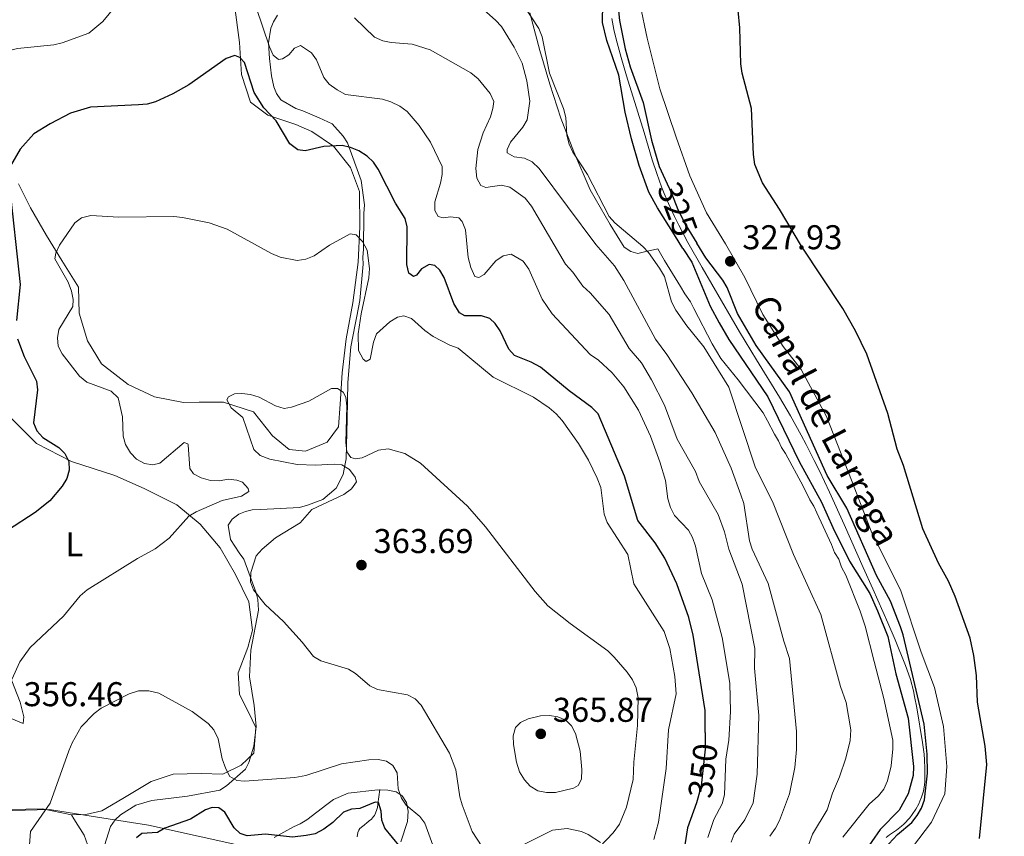
# Model space of a CAD drawing. Units: metres. Extents: x 587127 to 594023, y 4715099 to 4719815.
# Drawn here: x 593510 to 593797, y 4715528 to 4715766 of the extents above; entities that cross this region are included whole.
import ezdxf
from ezdxf.enums import TextEntityAlignment as Align

# ---------------------------------------------------------------- set-up
doc = ezdxf.new("R2010")
doc.units = ezdxf.units.M
doc.header["$MEASUREMENT"] = 0
doc.linetypes.add('DGN Style 3', pattern=[104.24708000000001, 74.46220000000001, -29.78488])
doc.linetypes.add('DGN Style 5', pattern=[52.123540000000006, 22.33866, -29.78488])
for name, color, linetype, lineweight in [('Nivel 1', 7, 'Continuous', 0), ('Nivel 11', 7, 'Continuous', 0), ('Nivel 13', 7, 'Continuous', 0), ('Nivel 22', 7, 'Continuous', 0), ('Nivel 35', 7, 'Continuous', 0), ('Nivel 36', 7, 'Continuous', 0), ('Nivel 37', 7, 'Continuous', 0), ('Nivel 4', 7, 'Continuous', 0), ('Nivel 41', 7, 'Continuous', 0), ('Nivel 43', 7, 'Continuous', 0), ('Nivel 5', 7, 'Continuous', 0), ('Nivel 57', 7, 'Continuous', 0), ('Nivel 59', 7, 'Continuous', 0), ('Nivel 7', 7, 'Continuous', 0)]:
    doc.layers.add(name, color=color, linetype=linetype, lineweight=lineweight)
doc.styles.add('Style-Arial', font='txt')
doc.styles.add('Style-Arial Narrow', font='txt')
doc.styles.add('Style-Helvetica-Narrow-Oblique', font='txt')
doc.styles.add('Style-Times New Roman', font='txt')

# ---------------------------------------------------------------- blocks, each defined once
blk = doc.blocks.new('5PATER')
at = {"layer": 'Nivel 7', "linetype": 'Continuous', "lineweight": 0}
h = blk.add_hatch(color=51, dxfattribs=at)
edge = h.paths.add_edge_path()
edge.add_ellipse((0.02506649494171143, -0.009628891944885254), major_axis=(-10.95721237942168, -11.10700355961716), ratio=0.9994222409660317, start_angle=0, end_angle=360)

msp = doc.modelspace()

# ---------------------------------------------------------------- linework, layer by layer
at = {"layer": 'Nivel 1', "color": 7, "linetype": 'Continuous', "lineweight": 0}
msp.add_polyline3d([(594017.7399999984, 4715592.800000001, 318.86), (593995.3099999987, 4715550.880000001, 318.86), (593949.9100000001, 4715485.189999999, 318.78), (593897.0399999991, 4715412.35, 318.57), (593880.0300000012, 4715421.380000001, 318.91), (593870.3000000007, 4715426.540000001, 319.97), (593857.1099999994, 4715433.540000001, 322.94), (593806.0300000012, 4715454.130000001, 324.07), (593762.7300000004, 4715467.41, 327.1), (593754.9899999984, 4715469.779999999, 326.75), (593749.1499999985, 4715471.57, 325), (593721.1600000001, 4715480.15, 329.68), (593645.8299999982, 4715506.07, 351.62), (593590.3599999994, 4715522.16, 346.99), (593547.8900000006, 4715531.540000001, 350.8), (593529.3500000015, 4715534.52, 355.91), (593519.0899999999, 4715536.17, 355.17), (593444.1799999997, 4715534.130000001, 359.6)], dxfattribs=at)
at = {"layer": 'Nivel 11', "color": 142, "linetype": 'Continuous', "lineweight": 13, "extrusion": (-0.001504255645668644, 0.0008289213388336696, 0.9999985250510957), "elevation": 3334.126676345516, "flags": 128}
msp.add_lwpolyline([(594016.6574597172, 4715657.506352555), (594013.4074633941, 4715647.746351857), (594011.8074652031, 4715641.78635191), (594008.2974691726, 4715630.426351435), (594004.3574736305, 4715619.206350377), (593999.6774789281, 4715608.406348253), (593998.5674801841, 4715606.646347472), (593992.9974864833, 4715596.686343949), (593987.4674927406, 4715585.436340919), (593986.6474936679, 4715583.386340601), (593985.5374949239, 4715581.486339871), (593983.317497436, 4715577.386338511), (593982.1974987015, 4715575.626337718), (593975.9175058082, 4715565.226333462), (593970.0975123942, 4715554.396329924), (593967.8675149158, 4715550.586328452), (593963.9575193413, 4715544.276325744), (593962.267521251, 4715542.076324394), (593961.157522507, 4715540.026323713), (593957.8275262751, 4715534.026321623), (593956.1375281885, 4715531.676320324), (593950.8575341627, 4715522.016317058), (593946.5475390367, 4715514.396314302), (593941.2475450337, 4715505.746310666), (593939.8475466184, 4715503.986309525), (593934.1175531, 4715494.886305505), (593927.3975607045, 4715484.906300554), (593924.0475644954, 4715479.776298141), (593916.8975725845, 4715469.636292709), (593910.8675794043, 4715461.406288017), (593909.1775813177, 4715459.486286569), (593907.7775829025, 4715457.286285579), (593903.8575873375, 4715451.41628271), (593898.4075935036, 4715442.916278832), (593891.1176017523, 4715432.626273278), (593884.8076088913, 4715424.246268289), (593877.7776168436, 4715415.416262558), (593871.01762449, 4715407.02625701), (593866.0776300803, 4715401.856252627), (593864.6676316746, 4715400.086251477), (593862.9676336013, 4715398.746249817), (593861.2676355243, 4715396.826248357), (593854.3576433398, 4715389.156242376), (593845.9876528122, 4715381.886234438), (593836.8976630941, 4715374.596225608), (593828.1276730187, 4715365.876217667), (593821.5276804827, 4715357.19621242), (593819.8376823962, 4715355.426210919), (593818.4376839809, 4715353.366209883), (593812.5475251749, 4715345.136296548), (593805.2275334559, 4715336.306290453), (593798.2075413987, 4715326.746284984), (593791.467549026, 4715317.92627961), (593784.1375573166, 4715309.516273359), (593778.2175640166, 4715302.736268308), (593776.7975656204, 4715301.256267047), (593769.4775739051, 4715292.416260954), (593762.5575817339, 4715285.176254814), (593754.6575906724, 4715276.476247951), (593750.8675949574, 4715271.326244995), (593748.0575981364, 4715267.796242705), (593745.107601475, 4715263.966240341), (593743.2576035671, 4715262.486238545), (593741.997604996, 4715260.71623758), (593737.097610537, 4715253.666233892), (593735.9776118062, 4715251.766233148), (593730.0876184702, 4715243.536228633), (593722.777626738, 4715234.266222702), (593715.4476350322, 4715226.006216399), (593707.8276436552, 4715217.446209839), (593705.2976465151, 4715214.216207793), (593703.8876481131, 4715212.736206545), (593696.2476567551, 4715205.186199613), (593690.0476637706, 4715198.116194312), (593685.0576694161, 4715188.166191507), (593683.6576710008, 4715186.116190465), (593682.8376719281, 4715184.216190096), (593681.9976728782, 4715182.896189502)], dxfattribs=at)
at = {"layer": 'Nivel 11', "color": 142, "linetype": 'DGN Style 3', "lineweight": 13}
msp.add_polyline3d([(593615.2300000004, 4715541.949999999, 352.38), (593614.6700000018, 4715537.65, 350.85), (593614.5100000016, 4715536.74, 350.48), (593614.3599999994, 4715536.15, 350.21), (593613.9499999993, 4715535.029999999, 349.66), (593613.629999999, 4715534.439999999, 349.37), (593613.370000001, 4715534.07, 349.18), (593612.75, 4715533.369999999, 348.82), (593612.1499999985, 4715532.82, 348.63), (593611.3000000007, 4715532.119999999, 348.53), (593610.8999999985, 4715531.77, 348.42), (593610.6700000018, 4715531.58, 348.3), (593610.2399999984, 4715531.25, 347.94), (593609.4400000013, 4715530.59, 347.1), (593609.1099999994, 4715530.17, 346.84), (593609, 4715529.939999999, 346.79), (593608.8399999999, 4715529.41, 346.76), (593608.620000001, 4715528.23, 346.78)], dxfattribs=at)
at = {"layer": 'Nivel 13', "color": 4, "linetype": 'Continuous', "lineweight": 0}
for points in [[(593682.7100000009, 4715766.470000001, 324.64), (593683.3599999994, 4715763.23, 324.64), (593684.0100000016, 4715760.5, 324.64), (593685.4499999993, 4715755.109999999, 324.64), (593687.0300000012, 4715749.800000001, 324.64), (593690.3500000015, 4715739.210000001, 324.64), (593692.1499999985, 4715733.24, 324.64), (593694.5199999996, 4715725.290000001, 324.64), (593695.8000000007, 4715721.34, 324.64), (593697.1999999993, 4715717.439999999, 324.64), (593697.9600000009, 4715715.5, 324.64), (593699.1900000013, 4715712.630000001, 324.64), (593700.9800000004, 4715708.790000001, 324.64), (593702.2399999984, 4715706.27, 324.64), (593704.8599999994, 4715701.290000001, 324.64), (593708.9899999984, 4715693.939999999, 324.64), (593714.6799999997, 4715684.25, 324.64), (593717.5100000016, 4715679.390000001, 324.64), (593719.9200000018, 4715675.27, 324.64), (593724.879999999, 4715667.1, 324.64), (593731.5199999996, 4715656.23, 324.64), (593734.75, 4715650.75, 324.64), (593737.8599999994, 4715645.189999999, 324.64), (593739.3500000015, 4715642.380000001, 324.64), (593741.6799999997, 4715637.790000001, 324.64), (593743.1900000013, 4715634.720000001, 324.64), (593746.129999999, 4715628.529999999, 324.64), (593750.370000001, 4715619.17, 324.64), (593755.9100000001, 4715606.630000001, 324.64), (593758.6900000013, 4715600.369999999, 324.64), (593763.0599999987, 4715590.52, 324.64), (593765.1900000013, 4715585.57, 324.64), (593768.2600000016, 4715578.060000001, 324.64), (593769.129999999, 4715575.65, 324.64), (593769.6400000006, 4715574.02, 324.64), (593770.5100000016, 4715570.73, 324.64), (593770.879999999, 4715569.08, 324.64), (593771.5300000012, 4715565.74, 324.64), (593773.1499999985, 4715555.640000001, 324.64), (593773.6099999994, 4715552.279999999, 324.64), (593773.7600000016, 4715550.59, 324.64), (593773.879999999, 4715548.050000001, 324.64), (593773.879999999, 4715545.52, 324.64)], [(593773.879999999, 4715545.52, 324.64), (593773.8200000003, 4715544.25, 324.64), (593773.7300000004, 4715543.33, 324.64), (593773.4100000001, 4715541.5, 324.64), (593772.879999999, 4715539.710000001, 324.64), (593772.4200000018, 4715538.540000001, 324.64), (593772.0599999987, 4715537.76, 324.64), (593771.25, 4715536.23, 324.64), (593770.1999999993, 4715534.65, 324.64), (593769.4400000013, 4715533.699999999, 324.64), (593767.7800000012, 4715531.890000001, 324.64), (593767.1000000015, 4715531.26, 324.64), (593765.6400000006, 4715530.140000001, 324.64), (593763.6099999994, 4715528.74, 324.64), (593762.629999999, 4715527.99, 324.64)]]:
    msp.add_polyline3d(points, dxfattribs=at)
at = {"layer": 'Nivel 22', "color": 30, "linetype": 'DGN Style 5', "lineweight": 30, "flags": 128}
for points, elevation in [([(593698.870000001, 4715718.35), (593700.1400000006, 4715715.59), (593701.9200000018, 4715710.9), (593704.4100000001, 4715706.1), (593707.4899999984, 4715701.07)], 325), ([(593703.4499999993, 4715699.540000001), (593700.9800000004, 4715703.48)], 325), ([(593709.9400000013, 4715558.529999999), (593709.9499999993, 4715553.699999999), (593708.7600000016, 4715543.02), (593707.7399999984, 4715539.470000001)], 350)]:
    msp.add_lwpolyline(points, dxfattribs=dict(at, elevation=elevation))
at = {"layer": 'Nivel 35', "color": 92, "linetype": 'DGN Style 3', "lineweight": 0}
for points in [[(593536.8399999999, 4715531.18, 355.27), (593538.1700000018, 4715533.18, 355.27), (593539.7100000009, 4715534.59, 355.42), (593544.1600000001, 4715537.449999999, 355.42), (593548.8500000015, 4715538.75, 355.57), (593559.2399999984, 4715539.98, 355.86), (593568.629999999, 4715541.779999999, 357.5), (593570.5700000003, 4715543.01, 357.94), (593576.1499999985, 4715547.859999999, 359.28), (593577.0899999999, 4715549.85, 359.58), (593578.5500000007, 4715554.6, 360.17), (593579.1999999993, 4715560.32, 360.17), (593578.6600000001, 4715566.4, 360.02), (593577.2699999996, 4715574.82, 360.32), (593577.6799999997, 4715582.5, 361.21), (593579.9499999993, 4715594.15, 361.95), (593579.6799999997, 4715597.290000001, 361.95), (593579.2399999984, 4715599.25, 361.95), (593575.6600000001, 4715608.99, 362.1), (593574.2399999984, 4715610.92, 362.1), (593571.7899999991, 4715614.790000001, 361.8), (593571.1000000015, 4715618.91, 361.66), (593572.2300000004, 4715620.699999999, 361.66), (593574.1700000018, 4715622.130000001, 361.66), (593576.1099999994, 4715622.960000001, 361.66), (593578.0700000003, 4715623.4, 361.66), (593580.620000001, 4715623.460000001, 361.8), (593591.8099999987, 4715624.119999999, 362.84), (593594.1600000001, 4715624.77, 362.84), (593598.6400000006, 4715626.449999999, 363.14), (593602.4899999984, 4715629.689999999, 363.14), (593604.5599999987, 4715633.67, 362.7), (593604.8999999985, 4715635.84, 362.4), (593605.4299999997, 4715638.210000001, 362.4), (593605.7399999984, 4715649.82, 362.25), (593605.879999999, 4715660.439999999, 361.36), (593606.8099999987, 4715670.880000001, 360.62), (593608.0199999996, 4715677.4, 359.43), (593608.5599999987, 4715679.77, 359.28), (593609.4299999997, 4715684.310000001, 358.68), (593610.3500000015, 4715694.949999999, 357.5), (593610.3099999987, 4715696.92, 357.05), (593610.4499999993, 4715699.279999999, 356.76), (593610.5899999999, 4715709.699999999, 355.72), (593610.7199999988, 4715712.26, 355.12), (593609.7699999996, 4715719.32, 353.78), (593605.7699999996, 4715730.23, 352.6), (593604.5399999991, 4715732.17, 352.45), (593601.3099999987, 4715735.82, 352), (593597.5300000012, 4715737.5, 352), (593592.7600000016, 4715739.550000001, 352), (593590.7800000012, 4715740.290000001, 352), (593586.3999999985, 4715742.74, 352), (593585.1700000018, 4715744.67, 351.11), (593584.3399999999, 4715746.619999999, 349.92), (593583.6700000018, 4715749.75, 349.33), (593583.1499999985, 4715754.85, 348.59), (593582.8500000015, 4715759.359999999, 347.99), (593583.5300000012, 4715763.699999999, 347.25), (593584.2699999996, 4715765.49, 346.36), (593585.4100000001, 4715767.48, 345.62)], [(593658.9200000018, 4715768.08, 331.81), (593661.7399999984, 4715757.140000001, 331.81), (593664.7300000004, 4715747.380000001, 331.66), (593667.9100000001, 4715737.43, 331.66), (593671.6900000013, 4715727.689999999, 331.81), (593676.4800000004, 4715716.6, 332.7), (593682.2300000004, 4715706.52, 333.74), (593686.3200000003, 4715699.93, 334.18), (593688.3099999987, 4715698.6, 334.33), (593690.2899999991, 4715698.060000001, 334.48), (593692.25, 4715698.5, 334.33), (593696.1600000001, 4715699.380000001, 333.44), (593698.0700000003, 4715696, 331.66), (593702.7600000016, 4715688.439999999, 330.92), (593703.9899999984, 4715686.310000001, 330.62), (593705.6099999994, 4715683.98, 330.62), (593706.6400000006, 4715682.040000001, 330.47), (593711.9800000004, 4715671.74, 329.88)], [(593711.9800000004, 4715671.74, 329.88), (593714.4400000013, 4715667.470000001, 329.73), (593719.4899999984, 4715661.290000001, 329.58), (593726.7899999991, 4715651.619999999, 329.43), (593728.0199999996, 4715649.290000001, 329.43), (593730.0700000003, 4715645.4, 329.43), (593731.2899999991, 4715643.460000001, 329.43), (593732.120000001, 4715641.52, 329.43), (593733.3399999999, 4715639.77, 329.43), (593738.4699999988, 4715630.25, 328.84), (593740.3299999982, 4715626.359999999, 328.54), (593741.5500000007, 4715624.43, 328.54), (593742.379999999, 4715622.48, 328.39), (593746.7100000009, 4715613.33, 328.39), (593747.5500000007, 4715610.99, 328.39), (593748.7699999996, 4715609.050000001, 328.39), (593749.6099999994, 4715606.710000001, 328.39), (593750.8399999999, 4715604.380000001, 328.39), (593755.0100000016, 4715593.859999999, 328.24), (593756.4800000004, 4715589.57, 328.24), (593759.0700000003, 4715579.199999999, 328.09), (593761.870000001, 4715568.449999999, 328.09), (593764.5, 4715556.32, 328.09), (593764.5599999987, 4715553.77, 328.09), (593764.0799999982, 4715548.84, 328.09), (593762.9899999984, 4715544.49, 328.09), (593761.870000001, 4715542.109999999, 328.09), (593760.3399999999, 4715540.109999999, 328.09), (593757.6400000006, 4715537.689999999, 328.09), (593749.9899999984, 4715528.08, 328.09)], [(593621.2899999991, 4715526.73, 353.64), (593623.3099999987, 4715532.68, 355.57), (593623.4400000013, 4715535.630000001, 355.86), (593622.9800000004, 4715538.18, 355.86), (593621.75, 4715540.109999999, 355.72), (593619.9600000009, 4715541.25, 355.57), (593617.5899999999, 4715541.779999999, 355.42), (593614.629999999, 4715541.91, 355.27), (593606.0100000016, 4715540.91, 354.23), (593601.7300000004, 4715539.040000001, 353.78), (593599.8000000007, 4715537.619999999, 353.34), (593594.0100000016, 4715533.15, 352.3), (593592.0700000003, 4715531.93, 352.3), (593590.120000001, 4715531.09, 352.3), (593584.5, 4715528.01, 350.96)], [(593533.5500000007, 4715520.880000001, 355.27), (593536.8399999999, 4715531.18, 355.27)], [(593679.4899999984, 4715526.560000001, 361.36), (593675.8900000006, 4715528.84, 362.84), (593673.9100000001, 4715529.77, 362.99), (593669.75, 4715530.65, 363.14), (593665.4400000013, 4715530.16, 363.14), (593656.5100000016, 4715525.619999999, 361.66)]]:
    msp.add_polyline3d(points, dxfattribs=at)
at = {"layer": 'Nivel 36', "color": 92, "linetype": 'Continuous', "lineweight": 0}
for points in [[(593510.0500000007, 4715718.32, 352.02), (593513.5300000012, 4715711.32, 353.78), (593518.1900000013, 4715703.32, 355.21), (593522.6900000013, 4715696.050000001, 355.76), (593527.4899999984, 4715688.210000001, 356.42), (593527.6600000001, 4715680.689999999, 356.86), (593530.1499999985, 4715672.65, 357.3), (593534.2100000009, 4715665.949999999, 357.63), (593542.0100000016, 4715659.91, 358.73), (593549.6000000015, 4715656.32, 359.28), (593558.0300000012, 4715654.630000001, 360.05), (593562.6499999985, 4715654.73, 360.93), (593569.7300000004, 4715654.74, 361.04), (593578.4699999988, 4715651.9, 361.7), (593583.9699999988, 4715644.939999999, 362.36), (593588.8299999982, 4715641, 362.47), (593593.6099999994, 4715640.529999999, 362.47), (593599.9200000018, 4715643.130000001, 362.47), (593603.1400000006, 4715647.540000001, 362.36), (593603.7199999988, 4715654.199999999, 361.92), (593604.2399999984, 4715663.32, 361.15), (593605.4600000009, 4715673.18, 360.27), (593607.3999999985, 4715683.630000001, 358.62), (593608.870000001, 4715695.52, 357.41), (593609.3599999994, 4715705.790000001, 356.42), (593609.2800000012, 4715716.060000001, 354.99), (593606.6600000001, 4715723.08, 353.34), (593601.75, 4715729.33, 352.24), (593595.4400000013, 4715733.529999999, 351.69), (593590.7699999996, 4715735.59, 351.69), (593582.6099999994, 4715738.300000001, 352.46), (593577.6099999994, 4715742.09, 352.46), (593574.9800000004, 4715750.130000001, 352.02), (593574.3299999982, 4715759.51, 350.59), (593572.9299999997, 4715770.470000001, 348.94)], [(593691, 4715770.41, 328.18), (593693.0599999987, 4715760.75, 328.45), (593696.75, 4715746.02, 328.71), (593701.4600000009, 4715731.9, 328.89), (593705.4100000001, 4715720.66, 328.98), (593710.2699999996, 4715709.890000001, 328.71), (593715.8000000007, 4715700.880000001, 328.71), (593721.4499999993, 4715691.060000001, 328.36), (593726.6600000001, 4715680.310000001, 328.27), (593732.6600000001, 4715670.960000001, 328.27), (593737.8900000006, 4715664.25, 328.27), (593745.2600000016, 4715650.540000001, 328.27), (593752.4899999984, 4715632.08, 328.36), (593758.2600000016, 4715617.17, 328.27), (593766.8599999994, 4715599.779999999, 328.18), (593772.8099999987, 4715581.99, 327.74), (593776.629999999, 4715571.67, 327.66), (593779.3099999987, 4715560.279999999, 327.39), (593780.2600000016, 4715548.619999999, 327.74), (593779.629999999, 4715540.74, 327.57), (593775.7699999996, 4715532.439999999, 327.57), (593770.2600000016, 4715525.15, 327.66)], [(593525.4299999997, 4715534.609999999, 356.4), (593529.6799999997, 4715534.710000001, 355.88), (593534.3299999982, 4715535.77, 355.67), (593540.4299999997, 4715539.34, 355.26), (593548.6900000013, 4715544.33, 355.36), (593555.1000000015, 4715546.4, 355.88), (593563.1999999993, 4715546.58, 356.09), (593569.5199999996, 4715546.439999999, 356.82), (593574.8200000003, 4715549.029999999, 357.45), (593578.5899999999, 4715552.550000001, 357.45), (593579.1099999994, 4715559.98, 357.87), (593576.9499999993, 4715564.470000001, 357.97), (593574.3599999994, 4715569.630000001, 358.28), (593573.9499999993, 4715575.93, 358.6), (593576.8000000007, 4715583.279999999, 359.12), (593578.1999999993, 4715588.390000001, 360.06), (593577.0599999987, 4715596.609999999, 360.48), (593573.1700000018, 4715604.619999999, 360.58), (593568.7399999984, 4715612.35, 359.54), (593562.9499999993, 4715619.23, 357.55), (593556.1000000015, 4715624.84, 355.46), (593546.6499999985, 4715629.57, 354.31), (593538.0500000007, 4715633.369999999, 352.43), (593525.4699999988, 4715637.48, 351.81), (593515.3200000003, 4715642.75, 351.28), (593507.0399999991, 4715650.939999999, 350.45)], [(593507.1999999993, 4715575.82, 357.14), (593510.5500000007, 4715567.380000001, 357.34), (593511.6099999994, 4715563.140000001, 358.08), (593511.370000001, 4715561.210000001, 358.49), (593504.8599999994, 4715563.949999999, 359.33)], [(593396.6099999994, 4715534.48, 364.97), (593439.3399999999, 4715533.65, 360.06), (593455.9499999993, 4715534.02, 358.6), (593473.9200000018, 4715534.83, 357.66), (593493.9499999993, 4715535.689999999, 357.03), (593507.3999999985, 4715536.130000001, 356.2), (593517.0100000016, 4715536.35, 356.09), (593525.4299999997, 4715534.609999999, 356.4)], [(593531.620000001, 4715521.84, 355.57), (593529.129999999, 4715528.65, 355.88), (593526.1400000006, 4715533.390000001, 356.2), (593525.4299999997, 4715534.609999999, 356.4)]]:
    msp.add_polyline3d(points, dxfattribs=at)
at = {"layer": 'Nivel 4', "color": 30, "linetype": 'Continuous', "lineweight": 30, "flags": 128}
for points, elevation in [([(593683.3200000003, 4715781.92), (593684.9499999993, 4715765.9), (593686.6499999985, 4715757.6), (593688.0500000007, 4715752.42), (593691.879999999, 4715742.040000001), (593694.2899999991, 4715731.07), (593696.5199999996, 4715723.42), (593698.870000001, 4715718.35)], 325), ([(593700.9800000004, 4715703.48), (593696.0599999987, 4715711.35), (593693.5500000007, 4715715.93), (593690.6799999997, 4715723.619999999), (593688.4299999997, 4715731.449999999), (593686.629999999, 4715739.210000001), (593684.8000000007, 4715749.98), (593681.2699999996, 4715760.029999999), (593680.0500000007, 4715765.27), (593680.1099999994, 4715770.83)], 325), ([(593789.7300000004, 4715527.73), (593791.8500000015, 4715549.220000001), (593791.4400000013, 4715554.57), (593789.1600000001, 4715567.439999999), (593788.8399999999, 4715575.16), (593788.0700000003, 4715580.949999999), (593787.0700000003, 4715586.08), (593782.6499999985, 4715598.16), (593780.7399999984, 4715602.6), (593777.7899999991, 4715607.880000001), (593773.2800000012, 4715617.83), (593767.6700000018, 4715636.290000001), (593765.8099999987, 4715641.029999999), (593763.120000001, 4715651.449999999), (593756.9699999988, 4715668.77), (593753.6999999993, 4715675.540000001), (593749.9600000009, 4715682.040000001), (593737.9699999988, 4715700.16), (593731.5899999999, 4715710.91), (593726.5899999999, 4715718.630000001), (593724.379999999, 4715723.93), (593723.9699999988, 4715726.869999999), (593723.3500000015, 4715740.310000001), (593720.7199999988, 4715750.52), (593720.3299999982, 4715753.310000001), (593719.9899999984, 4715763.74), (593719.5, 4715768.77)], 325), ([(593709.9400000013, 4715558.529999999), (593709.9299999997, 4715564.960000001), (593706.4100000001, 4715586.91), (593705.1999999993, 4715592.029999999), (593701.6600000001, 4715601.859999999), (593698.129999999, 4715609.32), (593695.3999999985, 4715613.77), (593690.3500000015, 4715620.300000001), (593686.4400000013, 4715633.210000001), (593678.8000000007, 4715651.369999999), (593676.9400000013, 4715653.199999999), (593670.3099999987, 4715658.050000001), (593661.9600000009, 4715664.93), (593659.2399999984, 4715666.41), (593654.4200000018, 4715668.300000001), (593652.7800000012, 4715670.189999999), (593650.2199999988, 4715675.57), (593648.8299999982, 4715677.66), (593647.25, 4715679.15), (593644.8200000003, 4715679.9), (593640, 4715679.9), (593638.370000001, 4715680.800000001), (593636.7399999984, 4715683.5), (593633.9499999993, 4715691.02), (593632.6900000013, 4715693.18), (593631.2399999984, 4715694.550000001), (593629.5500000007, 4715694.859999999), (593627.379999999, 4715693.58), (593625.8900000006, 4715691.73), (593625.0300000012, 4715691.300000001), (593623.6600000001, 4715692.34), (593623.0599999987, 4715694.869999999), (593623.1799999997, 4715705.83), (593622.5799999982, 4715708.26), (593619.7600000016, 4715712.710000001), (593614.7600000016, 4715722.550000001), (593613.3399999999, 4715724.68), (593611.5199999996, 4715726.390000001), (593609.1499999985, 4715727.939999999), (593606.6999999993, 4715728.92), (593604.2699999996, 4715729.49), (593598.9200000018, 4715729.210000001), (593593.4600000009, 4715727.93), (593591.3099999987, 4715728.210000001), (593588.9899999984, 4715729.939999999), (593585.0500000007, 4715736.689999999), (593581.4699999988, 4715740.48), (593578.6799999997, 4715744.960000001), (593575.8299999982, 4715753.68), (593574.4499999993, 4715755.15), (593572.9800000004, 4715755.689999999), (593570.4499999993, 4715754.779999999), (593559.6400000006, 4715747.17), (593554.9899999984, 4715744.5), (593549.9299999997, 4715742.220000001), (593547.5199999996, 4715741.57), (593545.0100000016, 4715741.33), (593530.9800000004, 4715740.67), (593525.2300000004, 4715738.93), (593519.2300000004, 4715735.84), (593514.5, 4715732.93), (593510.4899999984, 4715728.439999999), (593507.6799999997, 4715723.560000001)], 350), ([(593507.2899999991, 4715718.48), (593510.5500000007, 4715689), (593509.5100000016, 4715678.5)], 350), ([(593762.129999999, 4715524.82), (593765.9100000001, 4715528.85), (593770.0300000012, 4715532.34), (593771.6499999985, 4715534.359999999), (593772.879999999, 4715536.540000001), (593773.7100000009, 4715538.99), (593774.629999999, 4715546.699999999), (593774.5500000007, 4715552.26), (593773.6499999985, 4715561.02), (593767.5500000007, 4715586.98), (593766.75, 4715589.369999999), (593763.8099999987, 4715596.800000001), (593759.7800000012, 4715604.24), (593751.1099999994, 4715623.890000001), (593745.4600000009, 4715633.43), (593734.4100000001, 4715657.73), (593724.7100000009, 4715671.25), (593719.3099999987, 4715680.6), (593716.3099999987, 4715688.15), (593715.0700000003, 4715690.32), (593710.120000001, 4715696.800000001), (593707.4899999984, 4715701.07)], 325), ([(593703.4499999993, 4715699.540000001), (593705.9899999984, 4715695.470000001), (593711.370000001, 4715682.74), (593713.9400000013, 4715677.83), (593716.7600000016, 4715673), (593728.129999999, 4715656.27), (593737.3099999987, 4715637.439999999), (593743.7899999991, 4715625.640000001), (593747.0599999987, 4715618.220000001), (593751.9400000013, 4715608.43), (593757.7899999991, 4715599), (593760.1099999994, 4715594.029999999), (593763.0700000003, 4715586.49), (593765.3599999994, 4715575.630000001), (593768.9499999993, 4715562.720000001), (593770.5199999996, 4715548.710000001), (593770.4200000018, 4715546.01), (593768.9800000004, 4715540.75), (593766.3399999999, 4715535.92), (593760.8099999987, 4715530.279999999), (593755.9899999984, 4715523.359999999)], 325), ([(593509.7399999984, 4715673.23), (593511.6499999985, 4715668.029999999), (593515.2699999996, 4715660.869999999), (593515.6000000015, 4715658.390000001), (593514.370000001, 4715648.699999999), (593515.3599999994, 4715646.41), (593517.0899999999, 4715644.439999999), (593521.7600000016, 4715641.57), (593523.5799999982, 4715639.85), (593524.6900000013, 4715637.52), (593524.7899999991, 4715634.91), (593524.129999999, 4715632.49), (593522.7699999996, 4715630.279999999), (593519.1900000013, 4715626.07), (593514.9400000013, 4715622.6), (593506.879999999, 4715617.35)], 350), ([(593707.7399999984, 4715539.470000001), (593707.3599999994, 4715538.130000001), (593704.7199999988, 4715530.83), (593703.4600000009, 4715522.720000001)], 350), ([(593621.120000001, 4715525.26), (593616.6900000013, 4715530.699999999), (593615.7699999996, 4715533.029999999), (593615.5599999987, 4715535.630000001), (593614.8200000003, 4715538.16), (593613.8200000003, 4715538.26), (593609.4400000013, 4715536.41), (593606.9699999988, 4715536.210000001), (593604.6000000015, 4715535.41), (593601.5100000016, 4715532.33), (593598.879999999, 4715530.390000001), (593596.3999999985, 4715529.08), (593593.7800000012, 4715528.560000001), (593589.7600000016, 4715528.050000001), (593581.8999999985, 4715528.99), (593576.620000001, 4715528.52), (593574.5899999999, 4715529.130000001), (593572.8099999987, 4715530.83), (593570.1400000006, 4715535.380000001), (593568.370000001, 4715536.609999999), (593566.4200000018, 4715536.76), (593564.4299999997, 4715536.040000001), (593560.0799999982, 4715533.310000001), (593552.6499999985, 4715530.699999999), (593550.4899999984, 4715529.42), (593545.9200000018, 4715529.189999999), (593544.4100000001, 4715527.939999999)], 350)]:
    msp.add_lwpolyline(points, dxfattribs=dict(at, elevation=elevation))
at = {"layer": 'Nivel 5', "color": 30, "linetype": 'Continuous', "lineweight": 0, "flags": 128}
for points, elevation in [([(593541.4499999993, 4715774.01), (593534.6099999994, 4715765.560000001), (593530.5100000016, 4715762.189999999), (593522.7800000012, 4715759.35), (593520.3200000003, 4715758.83), (593509.7300000004, 4715757.779999999), (593498.9899999984, 4715755.130000001), (593496.4600000009, 4715754.029999999), (593494.370000001, 4715752.65), (593492.1700000018, 4715750.58), (593490.6600000001, 4715748.33), (593489.7800000012, 4715745.99), (593489.4200000018, 4715740.710000001)], 345), ([(593728.7300000004, 4715528.33), (593730.3399999999, 4715530.720000001), (593731.5199999996, 4715532.93), (593734.4400000013, 4715540.74), (593735.9800000004, 4715548.35), (593736.4499999993, 4715553.59), (593736.5100000016, 4715558.9), (593734.4800000004, 4715580.130000001), (593732.7800000012, 4715585.17), (593728.2300000004, 4715601.93), (593723.6000000015, 4715611.939999999), (593722.8599999994, 4715614.33), (593721.1499999985, 4715625.199999999), (593720.3299999982, 4715627.790000001), (593717.4299999997, 4715635.5), (593712.8000000007, 4715645.960000001), (593706, 4715657.51), (593698.7399999984, 4715668.640000001), (593695.4699999988, 4715673.109999999), (593686.25, 4715690.15), (593683.5300000012, 4715694.41), (593678.0700000003, 4715700.689999999), (593661.620000001, 4715722.810000001), (593659.5599999987, 4715724.699999999), (593657.3299999982, 4715725.83), (593654.2899999991, 4715726.23), (593652.25, 4715727.32), (593652.3000000007, 4715728.33), (593653.25, 4715730.43), (593656.8200000003, 4715734.810000001), (593658.0700000003, 4715736.98), (593658.8299999982, 4715742.439999999), (593658.0100000016, 4715748.310000001), (593656.6700000018, 4715753.49), (593654.3399999999, 4715758.16), (593650.629999999, 4715764.119999999), (593648.8999999985, 4715766.02), (593641.2100000009, 4715772.890000001)], 335), ([(593710.6799999997, 4715528.01), (593712.3900000006, 4715533.199999999), (593714.879999999, 4715537.82), (593715.5500000007, 4715540.380000001), (593715.8900000006, 4715550.77), (593716.75, 4715556.290000001), (593717.3299999982, 4715564.68), (593717.0500000007, 4715572.91), (593714.8900000006, 4715586.25), (593711.9100000001, 4715597.18), (593708.8200000003, 4715604.9), (593707.0899999999, 4715612.869999999), (593706.2699999996, 4715615.310000001), (593705.0300000012, 4715617.48), (593700.9699999988, 4715621.73), (593699.8399999999, 4715624.050000001), (593699.0899999999, 4715626.65), (593698.3599999994, 4715631.98), (593696.7600000016, 4715637.35), (593694, 4715644.869999999), (593690.5199999996, 4715652.41), (593686.1900000013, 4715659.199999999), (593682.870000001, 4715663.33), (593678.8900000006, 4715666.98), (593676.4800000004, 4715668.66), (593665.4100000001, 4715680.439999999), (593662.4800000004, 4715684.710000001), (593658.5599999987, 4715693.52), (593656.9299999997, 4715695.790000001), (593653.4299999997, 4715697.810000001), (593651.1600000001, 4715697.41), (593648.9899999984, 4715695.949999999), (593645.5399999991, 4715691.9), (593644.0199999996, 4715691.060000001), (593642.879999999, 4715691.369999999), (593641.7399999984, 4715693.949999999), (593640.9200000018, 4715696.869999999), (593640.1799999997, 4715704.960000001), (593639.1799999997, 4715707.35), (593638.2600000016, 4715708.380000001), (593635.7899999991, 4715708.73), (593633.6499999985, 4715708.41), (593632.2399999984, 4715708.84), (593631.1900000013, 4715710.560000001), (593631.1900000013, 4715713.1), (593632.8900000006, 4715718.550000001), (593633.3900000006, 4715721), (593633.3999999985, 4715723.41), (593629.9299999997, 4715730.49), (593626.6499999985, 4715735.32), (593623.1999999993, 4715739.359999999), (593621.0799999982, 4715740.98), (593618.3900000006, 4715742.25), (593616.0100000016, 4715742.99), (593605.25, 4715744.380000001), (593602.8000000007, 4715745.66), (593600.4899999984, 4715747.390000001), (593598.8900000006, 4715749.310000001), (593596.7399999984, 4715754.41), (593595.2899999991, 4715756.449999999), (593592.0799999982, 4715758.57), (593590.3599999994, 4715757.859999999), (593588.7399999984, 4715755.869999999), (593586.8900000006, 4715754.689999999), (593585.7600000016, 4715754.52), (593584.1799999997, 4715755.82), (593583.1099999994, 4715758.210000001), (593579.2699999996, 4715769.630000001)], 345), ([(593657.0599999987, 4715770.359999999), (593661.4600000009, 4715763.57), (593662.4600000009, 4715761.119999999), (593664.5799999982, 4715750.550000001), (593668.6400000006, 4715740.25), (593669.3099999987, 4715737.65), (593669.6400000006, 4715732.5)], 330), ([(593607.8599999994, 4715766.630000001), (593613.6600000001, 4715761.050000001), (593616.0799999982, 4715760), (593618.5300000012, 4715759.48), (593624.620000001, 4715758.949999999), (593629.8200000003, 4715757.34), (593641.7199999988, 4715750.619999999), (593643.8399999999, 4715748.869999999), (593647.3000000007, 4715744.6), (593648.3599999994, 4715742.33), (593648.0799999982, 4715740.27), (593647.4200000018, 4715737.859999999), (593645.25, 4715733.16), (593643.7899999991, 4715728.310000001), (593643.1799999997, 4715722.77), (593643.4499999993, 4715719.98), (593644.5799999982, 4715717.800000001), (593646.0700000003, 4715717.300000001), (593650.6700000018, 4715717.960000001), (593653.1000000015, 4715717.35), (593657.5399999991, 4715714.189999999), (593659.4100000001, 4715711.82), (593669.3000000007, 4715694.93), (593671.4299999997, 4715692.640000001), (593674.3299999982, 4715688.540000001), (593676.4800000004, 4715686.609999999), (593681.9899999984, 4715680.25), (593687.7600000016, 4715670.42), (593691.3500000015, 4715666.16), (593694.2899999991, 4715661.279999999), (593698.0399999991, 4715653.869999999), (593701.7800000012, 4715643.99), (593707.0500000007, 4715634.609999999), (593708.1999999993, 4715631.630000001), (593713.7399999984, 4715622.060000001), (593715.5500000007, 4715617.02), (593716.8200000003, 4715611.960000001), (593720.6900000013, 4715601.76), (593724.3299999982, 4715583.01), (593724.2899999991, 4715577.25), (593725.5199999996, 4715563.529999999), (593725.0899999999, 4715546.449999999), (593723.8999999985, 4715538.07), (593721.4899999984, 4715533.16), (593718.379999999, 4715528.99), (593717.5100000016, 4715526.65)], 340), ([(593669.6400000006, 4715732.5), (593670.3099999987, 4715729.84), (593671.370000001, 4715727.57), (593675.6499999985, 4715721.029999999), (593681.9800000004, 4715708.84), (593683.6499999985, 4715706.970000001), (593691.7300000004, 4715700.119999999), (593693.4600000009, 4715698.32), (593696.6499999985, 4715693.810000001), (593698.120000001, 4715691.310000001), (593700.1000000015, 4715683.939999999), (593701.3599999994, 4715681.51), (593704.5599999987, 4715676.970000001), (593709.5500000007, 4715670.9), (593716.8099999987, 4715659.130000001), (593724.5599999987, 4715635.59), (593729.5500000007, 4715625.779999999), (593735.6600000001, 4715610.41), (593743.5599999987, 4715592.939999999), (593749.2699999996, 4715571.98), (593750.9200000018, 4715567.27), (593752.2600000016, 4715559.32), (593752.1600000001, 4715556.25), (593750.8900000006, 4715551.060000001), (593749.0199999996, 4715545.65), (593746.9699999988, 4715540.939999999), (593745.4400000013, 4715536.07), (593741.1700000018, 4715528.970000001), (593736.3299999982, 4715515.710000001)], 330), ([(593526.3999999985, 4715706.960000001), (593528.4100000001, 4715708.439999999), (593531.0599999987, 4715709.109999999), (593539.2600000016, 4715708.66), (593555.25, 4715708.779999999), (593557.7399999984, 4715708.540000001), (593565.5899999999, 4715706.98), (593570.7699999996, 4715705.109999999), (593583.7300000004, 4715698.08), (593586.1799999997, 4715696.99), (593591.1400000006, 4715695.98), (593593.6799999997, 4715696.390000001), (593596.0599999987, 4715697.390000001), (593600.5399999991, 4715700.449999999), (593606.620000001, 4715703.76), (593608.3000000007, 4715703.470000001), (593610.1600000001, 4715701.57), (593611.5, 4715698.99), (593612.2399999984, 4715693.720000001), (593611.9800000004, 4715690.970000001), (593609.7399999984, 4715680.449999999), (593608.9100000001, 4715674.619999999), (593609.0500000007, 4715669.790000001), (593610.379999999, 4715667.279999999), (593611.2100000009, 4715666.560000001), (593612.4400000013, 4715667.279999999), (593613.3999999985, 4715672.25), (593614.2300000004, 4715674.619999999), (593618.1600000001, 4715678.189999999), (593620.3200000003, 4715679.460000001), (593622.1799999997, 4715679.85), (593624.4800000004, 4715679.1), (593628.3200000003, 4715675.58), (593630.7800000012, 4715673.91), (593635.6099999994, 4715671.310000001), (593637.9699999988, 4715670.48), (593648.1700000018, 4715662.050000001), (593659.9800000004, 4715656.25), (593664.5500000007, 4715653.15), (593666.5399999991, 4715651.33), (593668.2600000016, 4715649.43), (593673.0599999987, 4715642.720000001), (593675.9299999997, 4715637.9), (593678.5100000016, 4715632.619999999), (593679.5300000012, 4715629.939999999), (593680.5, 4715622.15), (593681.370000001, 4715619.75), (593687.3599999994, 4715610.41), (593689.129999999, 4715601.82), (593697.9800000004, 4715587.949999999), (593699.6700000018, 4715583.050000001), (593701.1099999994, 4715574.859999999), (593701.4299999997, 4715569.83), (593699.2199999988, 4715559.32), (593698.5100000016, 4715548.119999999), (593696.370000001, 4715532.449999999), (593694.9600000009, 4715527.390000001)], 355), ([(593508.1499999985, 4715573.970000001), (593510.4100000001, 4715579.16), (593513.4299999997, 4715583.310000001), (593523.1000000015, 4715592.42), (593528.0100000016, 4715598.390000001), (593530.0500000007, 4715600.1), (593544.6499999985, 4715609.23), (593549.8599999994, 4715612.029999999), (593553.879999999, 4715615.15), (593559.6499999985, 4715621.52), (593561.7899999991, 4715622.800000001), (593569.370000001, 4715626.109999999), (593574.9800000004, 4715627.4), (593577.1099999994, 4715628.699999999), (593576.8500000015, 4715629.630000001), (593575.2899999991, 4715631.43), (593573.5899999999, 4715632.050000001), (593571.1000000015, 4715632.310000001), (593568.5300000012, 4715631.83), (593565.9100000001, 4715631.98), (593563.1900000013, 4715632.68), (593560.9899999984, 4715633.859999999), (593559.9200000018, 4715635.43), (593559.4299999997, 4715642.33), (593559.3000000007, 4715642.619999999), (593558.2899999991, 4715643.01), (593551.1700000018, 4715636.949999999), (593549.1700000018, 4715636.550000001), (593546.6900000013, 4715636.869999999), (593544.3500000015, 4715638.18), (593542.6499999985, 4715640.01), (593541.2100000009, 4715642.449999999), (593540.5599999987, 4715644.859999999), (593540.2800000012, 4715650.529999999), (593539.0700000003, 4715656.040000001), (593537, 4715657.91), (593529.8900000006, 4715660.619999999), (593527.8000000007, 4715662.33), (593522.7899999991, 4715668.82), (593521.6400000006, 4715671.040000001), (593521.3999999985, 4715673.470000001), (593521.8099999987, 4715675.939999999), (593525.8299999982, 4715682.630000001), (593525.9400000013, 4715684.66), (593525.5100000016, 4715687.119999999), (593524.5399999991, 4715689.73), (593520.6600000001, 4715696.49), (593520.870000001, 4715698.17), (593521.9699999988, 4715700.42), (593526.3999999985, 4715706.960000001)], 355), ([(593592.0300000012, 4715619.65), (593595.4100000001, 4715623.49), (593604.7199999988, 4715627.890000001), (593606.9699999988, 4715629.48), (593608.3900000006, 4715631.550000001), (593608.0300000012, 4715632.93), (593606.3599999994, 4715635.16), (593604.120000001, 4715636.51), (593601.9699999988, 4715636.720000001), (593596.4800000004, 4715636.439999999), (593591.120000001, 4715636.57), (593583.1700000018, 4715638.109999999), (593580.3999999985, 4715639.24), (593578.5199999996, 4715640.93), (593575.3900000006, 4715650.310000001), (593571.9299999997, 4715653.15), (593570.6600000001, 4715655.470000001), (593571.1799999997, 4715656.279999999), (593572.8900000006, 4715657.199999999), (593575.1000000015, 4715657.32), (593577.5700000003, 4715656.960000001), (593580.120000001, 4715656.199999999), (593584.8299999982, 4715653.699999999), (593587.3399999999, 4715652.949999999), (593589.4800000004, 4715653.279999999), (593594.5199999996, 4715655.08), (593601.1900000013, 4715658.74), (593602.9400000013, 4715658.720000001), (593604.5700000003, 4715657.689999999), (593605.3500000015, 4715656.17), (593605.6099999994, 4715653.630000001), (593605.2899999991, 4715642.970000001), (593605.629999999, 4715640.300000001), (593606.7399999984, 4715638.65), (593608.1600000001, 4715638.220000001), (593610.0300000012, 4715638.540000001), (593614.8599999994, 4715640.74), (593617.6000000015, 4715641.15), (593622.4499999993, 4715639.800000001), (593627.0199999996, 4715636.970000001), (593640.7100000009, 4715624.439999999), (593645.9299999997, 4715618.439999999), (593660.4200000018, 4715599.66), (593664.1000000015, 4715595.439999999), (593670.5799999982, 4715590.27), (593681.5700000003, 4715582.32), (593683.4299999997, 4715580.49), (593687.2300000004, 4715576.109999999), (593688.7600000016, 4715573.869999999), (593689.8299999982, 4715571.609999999), (593690.370000001, 4715568.68), (593690.25, 4715560.619999999), (593689.120000001, 4715549.890000001), (593688.9200000018, 4715544.85), (593687.0599999987, 4715536.790000001), (593685, 4715531.869999999), (593683.1700000018, 4715529.390000001), (593677.1499999985, 4715523.01)], 360), ([(593645.0100000016, 4715525.279999999), (593642.0799999982, 4715529.77), (593639.1999999993, 4715537.470000001), (593638.5399999991, 4715539.880000001), (593637.3200000003, 4715547.67), (593635.4899999984, 4715552.540000001), (593627.25, 4715566.5), (593625.4600000009, 4715568.33), (593623.3000000007, 4715569.58), (593614.5399999991, 4715571.060000001), (593612.2899999991, 4715572.15), (593608.1799999997, 4715575.720000001), (593606.0599999987, 4715577.050000001), (593598.0399999991, 4715579.470000001), (593595.870000001, 4715580.73), (593592.6000000015, 4715584.890000001), (593587.1999999993, 4715590.85), (593581.870000001, 4715595.869999999), (593578.4699999988, 4715600.060000001), (593577.5799999982, 4715602.41), (593577.6700000018, 4715605.199999999), (593579.2100000009, 4715610.01), (593580.9600000009, 4715611.99), (593584.879999999, 4715615.27), (593592.0300000012, 4715619.65)], 360), ([(593544.9699999988, 4715570.66), (593542.2399999984, 4715569.790000001), (593534.0700000003, 4715565.619999999), (593532.0599999987, 4715564.140000001), (593528.2800000012, 4715560.25), (593525.620000001, 4715555.58), (593524.6499999985, 4715553.189999999), (593519.3099999987, 4715537.99), (593513.5300000012, 4715529.710000001), (593513.1499999985, 4715524.460000001)], 355), ([(593631.0500000007, 4715524.65), (593628.3599999994, 4715532.119999999), (593626.8599999994, 4715534.119999999), (593622.9100000001, 4715537.41), (593621.4899999984, 4715539.470000001), (593620.5500000007, 4715542.189999999), (593620.2899999991, 4715546.810000001), (593618.9699999988, 4715548.92), (593617.1900000013, 4715550.210000001), (593614.6999999993, 4715550.689999999), (593612.0199999996, 4715550.619999999), (593604.0500000007, 4715549.4), (593593.7199999988, 4715546.050000001), (593590.4499999993, 4715545.5), (593575.8200000003, 4715544.43), (593573.5899999999, 4715544.630000001), (593571.5899999999, 4715545.75), (593570.3500000015, 4715547.939999999), (593569.3500000015, 4715550.92), (593568.1799999997, 4715556.699999999), (593566.9499999993, 4715559.300000001), (593565.2600000016, 4715561.15), (593560.5799999982, 4715564.68), (593550.870000001, 4715570.040000001), (593547.9699999988, 4715570.74), (593544.9699999988, 4715570.66)], 355), ([(593662.0300000012, 4715563.390000001), (593664.5799999982, 4715563.52), (593667.0399999991, 4715563.119999999), (593669.379999999, 4715562.189999999), (593671.0199999996, 4715560.470000001), (593672.1499999985, 4715558.24), (593673.5599999987, 4715553.17), (593674.0300000012, 4715547.76), (593673.8999999985, 4715545.01), (593672.9499999993, 4715543.17), (593671.5599999987, 4715542.4), (593666.370000001, 4715541.060000001), (593663.6900000013, 4715541.119999999), (593661.2399999984, 4715541.619999999), (593658.9499999993, 4715542.939999999), (593657.2800000012, 4715544.800000001), (593655.8500000015, 4715547.109999999), (593655.0199999996, 4715549.960000001), (593654.1499999985, 4715555.07), (593654.0100000016, 4715557.619999999), (593654.7399999984, 4715560), (593656.1900000013, 4715561.43), (593658.4400000013, 4715562.52), (593662.0300000012, 4715563.390000001)], 365)]:
    msp.add_lwpolyline(points, dxfattribs=dict(at, elevation=elevation))
at = {"layer": 'Nivel 57', "color": 92, "linetype": 'DGN Style 3', "lineweight": 0}
for points in [[(593585.4100000001, 4715767.48, 345.62), (593584.2699999996, 4715765.49, 346.36), (593583.5300000012, 4715763.699999999, 347.25), (593582.8500000015, 4715759.359999999, 347.99), (593583.1499999985, 4715754.85, 348.59), (593583.6700000018, 4715749.75, 349.33), (593584.3399999999, 4715746.619999999, 349.92), (593585.1700000018, 4715744.67, 351.11), (593586.3999999985, 4715742.74, 352), (593590.7800000012, 4715740.290000001, 352), (593592.7600000016, 4715739.550000001, 352), (593597.5300000012, 4715737.5, 352), (593601.3099999987, 4715735.82, 352), (593604.5399999991, 4715732.17, 352.45), (593605.7699999996, 4715730.23, 352.6), (593609.7699999996, 4715719.32, 353.78), (593610.7199999988, 4715712.26, 355.12), (593610.5899999999, 4715709.699999999, 355.72), (593610.4499999993, 4715699.279999999, 356.76), (593610.3099999987, 4715696.92, 357.05), (593610.3500000015, 4715694.949999999, 357.5), (593609.4299999997, 4715684.310000001, 358.68), (593608.5599999987, 4715679.77, 359.28), (593608.0199999996, 4715677.4, 359.43), (593606.8099999987, 4715670.880000001, 360.62), (593605.879999999, 4715660.439999999, 361.36), (593605.7399999984, 4715649.82, 362.25), (593605.4299999997, 4715638.210000001, 362.4), (593604.8999999985, 4715635.84, 362.4), (593604.5599999987, 4715633.67, 362.7), (593602.4899999984, 4715629.689999999, 363.14), (593598.6400000006, 4715626.449999999, 363.14), (593594.1600000001, 4715624.77, 362.84), (593591.8099999987, 4715624.119999999, 362.84), (593580.620000001, 4715623.460000001, 361.8), (593578.0700000003, 4715623.4, 361.66), (593576.1099999994, 4715622.960000001, 361.66), (593574.1700000018, 4715622.130000001, 361.66), (593572.2300000004, 4715620.699999999, 361.66), (593571.1000000015, 4715618.91, 361.66), (593571.7899999991, 4715614.790000001, 361.8), (593574.2399999984, 4715610.92, 362.1), (593575.6600000001, 4715608.99, 362.1), (593579.2399999984, 4715599.25, 361.95), (593579.6799999997, 4715597.290000001, 361.95), (593579.9499999993, 4715594.15, 361.95), (593577.6799999997, 4715582.5, 361.21), (593577.2699999996, 4715574.82, 360.32), (593578.6600000001, 4715566.4, 360.02), (593579.1999999993, 4715560.32, 360.17), (593578.5500000007, 4715554.6, 360.17), (593577.0899999999, 4715549.85, 359.58), (593576.1499999985, 4715547.859999999, 359.28), (593570.5700000003, 4715543.01, 357.94), (593568.629999999, 4715541.779999999, 357.5), (593559.2399999984, 4715539.98, 355.86), (593548.8500000015, 4715538.75, 355.57), (593544.1600000001, 4715537.449999999, 355.42), (593539.7100000009, 4715534.59, 355.42), (593538.1700000018, 4715533.18, 355.27), (593536.8399999999, 4715531.18, 355.27), (593533.5500000007, 4715520.880000001, 355.27)], [(593749.9899999984, 4715528.08, 328.09), (593757.6400000006, 4715537.689999999, 328.09), (593760.3399999999, 4715540.109999999, 328.09), (593761.870000001, 4715542.109999999, 328.09), (593762.9899999984, 4715544.49, 328.09), (593764.0799999982, 4715548.84, 328.09), (593764.5599999987, 4715553.77, 328.09), (593764.5, 4715556.32, 328.09), (593761.870000001, 4715568.449999999, 328.09), (593759.0700000003, 4715579.199999999, 328.09), (593756.4800000004, 4715589.57, 328.24), (593755.0100000016, 4715593.859999999, 328.24), (593750.8399999999, 4715604.380000001, 328.39), (593749.6099999994, 4715606.710000001, 328.39), (593748.7699999996, 4715609.050000001, 328.39), (593747.5500000007, 4715610.99, 328.39), (593746.7100000009, 4715613.33, 328.39), (593742.379999999, 4715622.48, 328.39), (593741.5500000007, 4715624.43, 328.54), (593740.3299999982, 4715626.359999999, 328.54), (593738.4699999988, 4715630.25, 328.84), (593733.3399999999, 4715639.77, 329.43), (593732.120000001, 4715641.52, 329.43), (593731.2899999991, 4715643.460000001, 329.43), (593730.0700000003, 4715645.4, 329.43), (593728.0199999996, 4715649.290000001, 329.43), (593726.7899999991, 4715651.619999999, 329.43), (593719.4899999984, 4715661.290000001, 329.58), (593714.4400000013, 4715667.470000001, 329.73), (593711.9800000004, 4715671.74, 329.88), (593706.6400000006, 4715682.040000001, 330.47), (593705.6099999994, 4715683.98, 330.62), (593703.9899999984, 4715686.310000001, 330.62), (593702.7600000016, 4715688.439999999, 330.92), (593698.0700000003, 4715696, 331.66), (593696.1600000001, 4715699.380000001, 333.44), (593692.25, 4715698.5, 334.33), (593690.2899999991, 4715698.060000001, 334.48), (593688.3099999987, 4715698.6, 334.33), (593686.3200000003, 4715699.93, 334.18), (593682.2300000004, 4715706.52, 333.74), (593676.4800000004, 4715716.6, 332.7), (593671.6900000013, 4715727.689999999, 331.81), (593667.9100000001, 4715737.43, 331.66), (593664.7300000004, 4715747.380000001, 331.66), (593661.7399999984, 4715757.140000001, 331.81), (593658.9200000018, 4715768.08, 331.81)]]:
    msp.add_polyline3d(points, dxfattribs=at)
at = {"layer": 'Nivel 59', "color": 7, "linetype": 'Continuous', "lineweight": 0}
for points in [[(593621.2899999991, 4715526.73, 353.64), (593623.3099999987, 4715532.68, 355.57), (593623.4400000013, 4715535.630000001, 355.86), (593622.9800000004, 4715538.18, 355.86), (593621.75, 4715540.109999999, 355.72), (593619.9600000009, 4715541.25, 355.57), (593617.5899999999, 4715541.779999999, 355.42), (593614.629999999, 4715541.91, 355.27), (593606.0100000016, 4715540.91, 354.23), (593601.7300000004, 4715539.040000001, 353.78), (593599.8000000007, 4715537.619999999, 353.34), (593594.0100000016, 4715533.15, 352.3), (593592.0700000003, 4715531.93, 352.3), (593590.120000001, 4715531.09, 352.3), (593584.5, 4715528.01, 350.96)], [(593679.4899999984, 4715526.560000001, 361.36), (593675.8900000006, 4715528.84, 362.84), (593673.9100000001, 4715529.77, 362.99), (593669.75, 4715530.65, 363.14), (593665.4400000013, 4715530.16, 363.14), (593656.5100000016, 4715525.619999999, 361.66)]]:
    msp.add_polyline3d(points, dxfattribs=at)

# ---------------------------------------------------------------- block references
at = {"layer": 'Nivel 7', "color": 51, "linetype": 'Continuous', "lineweight": 0, "xscale": 0.1000009313241567, "yscale": 0.1000009313241567, "zscale": 0.1000009313241567}
for p in [(593717.2100000009, 4715695.77, 327.93), (593609.870000001, 4715607.310000001, 363.69), (593662.0599999987, 4715558.17, 365.87)]:
    msp.add_blockref('5PATER', p, dxfattribs=at)

# ---------------------------------------------------------------- texts
at = {"layer": 'Nivel 37', "color": 92, "linetype": 'Continuous', "lineweight": 0, "style": 'Style-Arial Narrow'}
msp.add_text('L', height=6.99996, dxfattribs=at).set_placement((593526.2831471041, 4715613.36998, 352.61), align=Align.MIDDLE_CENTER)
at = {"layer": 'Nivel 41', "color": 7, "linetype": 'Continuous', "lineweight": 0, "style": 'Style-Helvetica-Narrow-Oblique'}
for s, height, rotation, p in [('325', 6.9999, 290.7284452060809, (593701.8870478384, 4715710.960963581, 325)), ('350', 6.99996, 83.61742884915802, (593709.2505870201, 4715547.445385821, 350))]:
    msp.add_text(s, height=height, rotation=rotation, dxfattribs=at).set_placement(p, align=Align.MIDDLE_CENTER)
at = {"layer": 'Nivel 41', "color": 7, "linetype": 'Continuous', "lineweight": 0, "style": 'Style-Arial'}
for s, p in [('327.93', (593720.7100000009, 4715699.27, 327.93)), ('363.69', (593613.370000001, 4715610.810000001, 363.69)), ('356.46', (593511.5300000012, 4715566.220000001, 356.46)), ('365.87', (593665.5599999987, 4715561.67, 365.87))]:
    msp.add_text(s, height=6.99996, dxfattribs=at).set_placement(p)
at = {"layer": 'Nivel 43', "color": 4, "linetype": 'Continuous', "lineweight": 0, "style": 'Style-Times New Roman'}
msp.add_text('Canal de Larraga', height=7.499880000000001, rotation=297.5173722378036, dxfattribs=at).set_placement((593723.1900000013, 4715683.34, 327.39))

doc.saveas('drawing.dxf')
